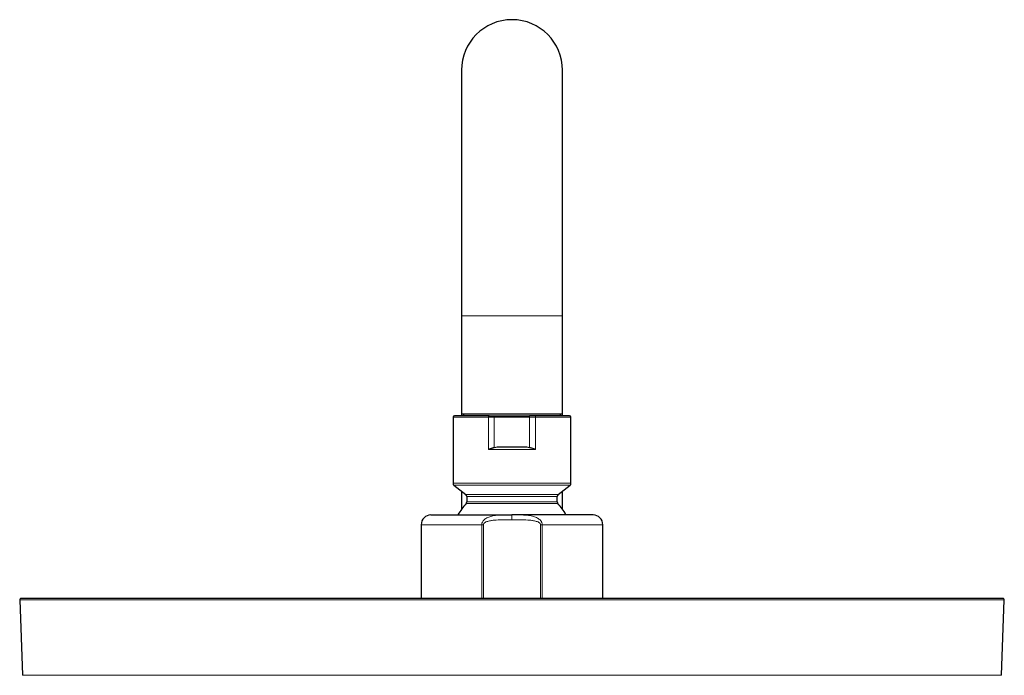
# Model space of a CAD drawing. Units: millimetres. Extents: x 35 to 1113, y 37 to 2297.
# Drawn here: x 181 to 382, y 2163 to 2297 of the extents above; entities that cross this region are included whole.
import ezdxf

# ---------------------------------------------------------------- set-up
doc = ezdxf.new("R2010")
doc.units = ezdxf.units.MM

msp = doc.modelspace()

# ---------------------------------------------------------------- linework, layer by layer
at = {"color": 7, "linetype": 'Continuous', "lineweight": 25}
for p, q in [((271.397, 2286.448), (271.397, 2236.448)), ((291.997, 2236.448), (291.997, 2286.448)), ((271.397, 2236.448), (271.397, 2216.448)), ((291.997, 2216.448), (291.997, 2236.448)), ((269.697, 2215.848), (269.697, 2202.389)), ((271.397, 2216.448), (271.397, 2216.148)), ((291.997, 2216.448), (271.397, 2216.448)), ((271.847, 2216.448), (271.847, 2216.148)), ((278.1, 2216.148), (285.294, 2216.148)), ((291.547, 2216.148), (291.547, 2216.448)), ((291.997, 2216.148), (291.997, 2216.448)), ((293.697, 2202.389), (293.697, 2215.848)), ((269.887, 2201.997), (272.308, 2200.077)), ((291.087, 2200.077), (293.508, 2201.997)), ((271.397, 2200.799), (271.397, 2197.075)), ((272.497, 2199.686), (272.497, 2198.622)), ((290.897, 2198.622), (290.897, 2199.686)), ((291.997, 2197.075), (291.997, 2200.799)), ((263.197, 2193.955), (263.197, 2178.955)), ((300.197, 2178.955), (300.197, 2193.955)), ((181.458, 2178.645), (181.999, 2163.306)), ((381.396, 2163.306), (381.936, 2178.645))]:
    msp.add_line(p, q, dxfattribs=at)
at = {"color": 8, "linetype": 'Continuous', "lineweight": 18}
for p, q in [((280.992, 2236.448), (271.397, 2236.448)), ((291.997, 2236.448), (280.992, 2236.448)), ((276.901, 2215.848), (269.697, 2215.848)), ((276.901, 2209.248), (276.901, 2215.848)), ((278.1, 2215.848), (276.901, 2215.848)), ((278.1, 2215.848), (278.1, 2216.148)), ((278.1, 2209.639), (278.1, 2215.848)), ((278.1, 2215.848), (285.294, 2215.848)), ((285.294, 2215.848), (285.294, 2216.148)), ((285.294, 2215.848), (285.294, 2209.639)), ((286.493, 2215.848), (285.294, 2215.848)), ((286.493, 2215.848), (286.493, 2209.248)), ((293.697, 2215.848), (286.493, 2215.848)), ((286.493, 2209.248), (276.901, 2209.248)), ((281.627, 2202.389), (269.697, 2202.389)), ((281.697, 2201.997), (269.887, 2201.997)), ((293.697, 2202.389), (281.627, 2202.389)), ((293.508, 2201.997), (281.697, 2201.997)), ((272.308, 2200.077), (291.087, 2200.077)), ((290.897, 2199.686), (272.497, 2199.686)), ((291.027, 2198.286), (272.368, 2198.286)), ((272.497, 2198.622), (290.897, 2198.622)), ((275.533, 2193.955), (263.197, 2193.955)), ((275.533, 2178.955), (275.533, 2193.955)), ((275.866, 2178.955), (275.866, 2193.955)), ((287.528, 2193.955), (287.528, 2178.955)), ((300.197, 2193.955), (287.861, 2193.955)), ((287.861, 2193.955), (287.861, 2178.955)), ((381.936, 2178.645), (181.458, 2178.645)), ((381.396, 2163.306), (181.999, 2163.306))]:
    msp.add_line(p, q, dxfattribs=at)
at = {"color": 8, "linetype": 'Continuous', "lineweight": 18, "flags": 128}
for points in [[(276.901, 2215.848), (276.904, 2215.906), (276.911, 2215.962), (276.922, 2216.014), (276.937, 2216.06), (276.955, 2216.097), (276.975, 2216.125), (276.998, 2216.142), (277.021, 2216.148)], [(286.373, 2216.148), (286.397, 2216.142), (286.419, 2216.125), (286.44, 2216.097), (286.458, 2216.06), (286.473, 2216.014), (286.484, 2215.962), (286.491, 2215.906), (286.493, 2215.848)], [(281.697, 2195.955), (281.697, 2195.936), (281.697, 2195.879), (281.697, 2195.787), (281.697, 2195.662), (281.697, 2195.511), (281.697, 2195.338), (281.697, 2195.15), (281.697, 2194.955)]]:
    msp.add_lwpolyline(points, dxfattribs=at)
at = {"color": 7, "linetype": 'Continuous', "lineweight": 25}
for centre, radius, start, end in [((281.697, 2286.448), 10.3, 90, 180), ((281.697, 2286.448), 10.3, 360, 90), ((269.997, 2215.848), 0.3, 90, 180), ((293.397, 2215.848), 0.3, 0, 90), ((270.197, 2202.389), 0.5, 180, 231.58641), ((293.197, 2202.389), 0.5, 308.41359, 0), ((271.997, 2199.686), 0.5, 0, 51.58641), ((291.397, 2199.686), 0.5, 128.41359, 180), ((281.697, 2189.818), 12.6, 137.77045, 150.8083), ((271.997, 2198.622), 0.5, 317.77045, 0), ((291.397, 2198.622), 0.5, 180, 222.22955), ((281.697, 2189.818), 12.6, 29.46117, 42.22955), ((265.197, 2193.955), 2, 90, 180), ((298.197, 2193.955), 2, 360, 90), ((181.758, 2178.655), 0.3, 90, 182.01758), ((381.637, 2178.655), 0.3, 357.98242, 90)]:
    msp.add_arc(centre, radius, start, end, dxfattribs=at)
for points, knots in [([(277.021, 2216.148), (274.934, 2216.148), (273.157, 2216.148), (270.662, 2216.148), (269.997, 2216.148), (269.997, 2216.148)], [0, 0, 0, 0, 0.5, 0.5, 1, 1, 1, 1]), ([(277.021, 2216.148), (277.071, 2216.148), (277.169, 2216.148), (277.319, 2216.148), (277.472, 2216.148), (277.626, 2216.148), (277.783, 2216.148), (277.941, 2216.148), (278.047, 2216.148), (278.1, 2216.148)], [0, 0, 0, 0, 0.1440993, 0.2869591, 0.4290699, 0.5709301, 0.7130409, 0.8559007, 1, 1, 1, 1]), ([(293.397, 2216.148), (293.397, 2216.148), (292.733, 2216.148), (290.237, 2216.148), (288.461, 2216.148), (286.373, 2216.148)], [0, 0, 0, 0, 0.5, 0.5, 1, 1, 1, 1]), ([(278.1, 2209.639), (278.054, 2209.627), (277.956, 2209.603), (277.804, 2209.56), (277.642, 2209.511), (277.449, 2209.448), (277.197, 2209.36), (277.011, 2209.289), (276.901, 2209.248)], [0, 0, 0, 0, 0.1120099, 0.2338558, 0.3655803, 0.5072035, 0.7112351, 1, 1, 1, 1]), ([(279.312, 2209.748), (279.109, 2209.748), (278.906, 2209.742), (278.501, 2209.712), (278.299, 2209.687), (278.1, 2209.639)], [0, 0, 0, 0, 0.5, 0.5, 1, 1, 1, 1]), ([(285.294, 2209.639), (285.095, 2209.687), (284.894, 2209.712), (284.489, 2209.742), (284.286, 2209.748), (284.082, 2209.748)], [0, 0, 0, 0, 0.5, 0.5, 1, 1, 1, 1]), ([(286.493, 2209.248), (286.446, 2209.266), (286.357, 2209.3), (286.227, 2209.348), (286.112, 2209.39), (286.011, 2209.425), (285.839, 2209.483), (285.604, 2209.559), (285.392, 2209.614), (285.294, 2209.639)], [0, 0, 0, 0, 0.1257123, 0.2378725, 0.3364634, 0.4214891, 0.4929681, 0.7662035, 1, 1, 1, 1]), ([(265.197, 2195.955), (265.198, 2195.955), (265.2, 2195.955), (265.216, 2195.955), (265.242, 2195.955), (265.278, 2195.955), (265.324, 2195.955), (265.381, 2195.955), (265.448, 2195.955), (265.6, 2195.955), (265.901, 2195.955), (266.448, 2195.955), (267.129, 2195.955), (268.215, 2195.955), (269.921, 2195.955), (272.028, 2195.955), (273.916, 2195.955), (275.41, 2195.955), (276.959, 2195.955), (278.275, 2195.955), (279.332, 2195.955), (280.117, 2195.955), (280.906, 2195.955), (281.433, 2195.955), (281.697, 2195.955)], [0, 0, 0, 0, 0.0159788, 0.0319289, 0.04786, 0.0637824, 0.079706, 0.0956409, 0.111597, 0.1275844, 0.1900886, 0.2526129, 0.3130852, 0.3735781, 0.4971098, 0.6239202, 0.6878198, 0.7517392, 0.8147941, 0.8778692, 0.9084256, 0.9389193, 0.9694207, 1, 1, 1, 1]), ([(298.197, 2195.955), (298.197, 2195.955), (296.459, 2195.955), (290.27, 2195.955), (286.073, 2195.955), (281.697, 2195.955)], [0, 0, 0, 0, 0.5, 0.5, 1, 1, 1, 1]), ([(281.697, 2178.955), (255.193, 2178.955), (229.771, 2178.955), (192.288, 2178.955), (181.758, 2178.955), (181.758, 2178.955)], [0, 0, 0, 0, 0.5, 0.5, 1, 1, 1, 1]), ([(381.637, 2178.955), (381.637, 2178.955), (371.107, 2178.955), (333.623, 2178.955), (308.202, 2178.955), (281.697, 2178.955)], [0, 0, 0, 0, 0.5, 0.5, 1, 1, 1, 1])]:
    msp.add_open_spline(points, degree=3, knots=knots, dxfattribs=at)
for points in [[(286.373, 2216.148), (286.033, 2216.148), (285.665, 2216.148), (285.294, 2216.148)], [(284.082, 2209.748), (282.51, 2209.748), (280.885, 2209.748), (279.312, 2209.748)]]:
    msp.add_open_spline(points, degree=3, dxfattribs=at)
at = {"color": 8, "linetype": 'Continuous', "lineweight": 18}
for points, knots in [([(281.697, 2195.955), (281.563, 2195.955), (281.293, 2195.955), (280.883, 2195.955), (280.467, 2195.954), (280.043, 2195.949), (279.415, 2195.935), (278.581, 2195.891), (277.617, 2195.745), (276.757, 2195.472), (276.174, 2195.128), (275.832, 2194.777), (275.683, 2194.549), (275.603, 2194.361), (275.562, 2194.223), (275.538, 2194.089), (275.535, 2193.999), (275.533, 2193.955)], [0, 0, 0, 0, 0.0566455, 0.1142585, 0.1729353, 0.2327775, 0.2938929, 0.439679, 0.5885772, 0.7116751, 0.8276009, 0.8756544, 0.9204751, 0.9427549, 0.9620691, 0.9815209, 1, 1, 1, 1]), ([(281.697, 2195.955), (281.834, 2195.955), (282.108, 2195.955), (282.518, 2195.955), (282.929, 2195.954), (283.342, 2195.949), (283.792, 2195.94), (284.278, 2195.919), (284.804, 2195.879), (285.327, 2195.813), (285.829, 2195.715), (286.289, 2195.583), (286.694, 2195.421), (287.042, 2195.23), (287.303, 2195.035), (287.493, 2194.849), (287.625, 2194.683), (287.73, 2194.509), (287.805, 2194.329), (287.852, 2194.143), (287.858, 2194.018), (287.861, 2193.955)], [0, 0, 0, 0, 0.0577367, 0.115418, 0.1732532, 0.2314484, 0.290204, 0.3644746, 0.4384053, 0.5155177, 0.5901688, 0.6580476, 0.7216696, 0.7775488, 0.8290688, 0.860968, 0.8910547, 0.9196173, 0.9470105, 0.9736506, 1, 1, 1, 1]), ([(275.866, 2193.955), (275.866, 2194.051), (275.91, 2194.146), (276.049, 2194.307), (276.142, 2194.375), (276.446, 2194.551), (276.684, 2194.63), (277.173, 2194.755), (277.427, 2194.799), (277.943, 2194.865), (278.205, 2194.888), (278.997, 2194.938), (279.533, 2194.948), (280.612, 2194.956), (281.155, 2194.955), (281.697, 2194.955)], [0, 0, 0, 0, 0.0625, 0.0625, 0.125, 0.125, 0.25, 0.25, 0.375, 0.375, 0.5, 0.5, 0.75, 0.75, 1, 1, 1, 1]), ([(281.697, 2194.955), (282.24, 2194.955), (282.783, 2194.956), (283.861, 2194.948), (284.398, 2194.938), (285.19, 2194.888), (285.451, 2194.865), (285.967, 2194.799), (286.222, 2194.755), (286.711, 2194.63), (286.949, 2194.551), (287.253, 2194.375), (287.345, 2194.307), (287.484, 2194.146), (287.528, 2194.051), (287.528, 2193.955)], [0, 0, 0, 0, 0.25, 0.25, 0.5, 0.5, 0.625, 0.625, 0.75, 0.75, 0.875, 0.875, 0.9375, 0.9375, 1, 1, 1, 1])]:
    msp.add_open_spline(points, degree=3, knots=knots, dxfattribs=at)
for points in [[(275.533, 2193.955), (275.645, 2193.955), (275.76, 2193.955), (275.866, 2193.955)], [(287.528, 2193.955), (287.635, 2193.955), (287.749, 2193.955), (287.861, 2193.955)]]:
    msp.add_open_spline(points, degree=3, dxfattribs=at)

doc.saveas('drawing.dxf')
